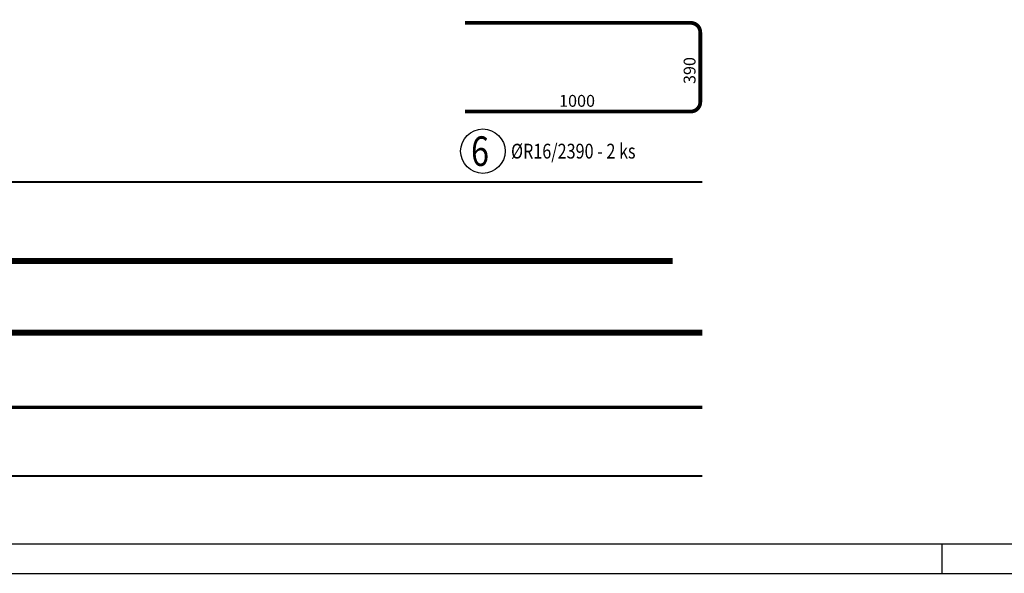
# Model space of a CAD drawing. Units: millimetres. Extents: x 134490 to 161559, y -10176 to 6501.
# Drawn here: x 147173 to 151323, y -10176 to -7840 of the extents above; entities that cross this region are included whole.
import ezdxf

# ---------------------------------------------------------------- set-up
doc = ezdxf.new("R2010")
doc.units = ezdxf.units.MM
doc.header["$LTSCALE"] = 20
doc.layers.add('POLP_POLOŽKA', color=2, linetype='Continuous')
doc.layers.add('VÝTAHP_VÝTAH', color=1, linetype='Continuous')
doc.styles.add('KCE-text', font='romans.shx', dxfattribs={"width": 0.8, "height": 62.5})
doc.styles.get("Standard").update_dxf_attribs({"font": 'txt.shx', "height": 62.5})

msp = doc.modelspace()

# ---------------------------------------------------------------- linework, layer by layer
msp.add_line((151059.3, -10051.2), (151059.3, -10176.2))
for points in [[(135309.3, -10176.2), (161559.3, -10176.2), (161559.3, 4673.8), (135309.3, 4673.8)], [(135434.3, -10051.2), (161434.3, -10051.2), (161434.3, 4548.8), (135434.3, 4548.8)]]:
    msp.add_lwpolyline(points, close=True)
at = {"layer": 'POLP_POLOŽKA', "color": 2}
msp.add_circle((149125.6, -8395), 93.8, dxfattribs=at)
at = {"layer": 'VÝTAHP_VÝTAH', "const_width": 16}
msp.add_lwpolyline([(149049.9, -8227.8), (150001.9, -8227.8, 0.414214), (150041.9, -8187.8), (150041.9, -7893.8, 0.414214), (150001.9, -7853.8), (149049.9, -7853.8)], format="xyb", dxfattribs=at)
at = {"layer": 'VÝTAHP_VÝTAH'}
for points, const_width in [([(150049.9, -8524.8), (138149.9, -8524.8)], 8), ([(149924.9, -8858.6), (138249.9, -8858.6)], 25), ([(150049.9, -9160.7), (138154.9, -9160.7)], 25), ([(150049.9, -9475.2), (138364.9, -9475.2)], 14), ([(150049.9, -9765.5), (138364.9, -9765.5)], 8)]:
    msp.add_lwpolyline(points, dxfattribs=dict(at, const_width=const_width))

# ---------------------------------------------------------------- texts
at = {"layer": 'POLP_POLOŽKA', "color": 1, "style": 'KCE-text', "width": 0.8}
msp.add_text('6', height=125, dxfattribs=at).set_placement((149075.6, -8457.5))
at = {"layer": 'POLP_POLOŽKA', "color": 2, "style": 'KCE-text', "width": 0.8}
msp.add_text('%%cR16/2390 - 2 ks', height=62.5, dxfattribs=at).set_placement((149244.3, -8426.2))
at = {"layer": 'VÝTAHP_VÝTAH', "color": 0}
for s, rotation, p in [('390', 90, (150021.9, -8111.7)), ('1000', 360, (149446.8, -8207.8))]:
    msp.add_text(s, height=50, rotation=rotation, dxfattribs=at).set_placement(p)

doc.saveas('drawing.dxf')
